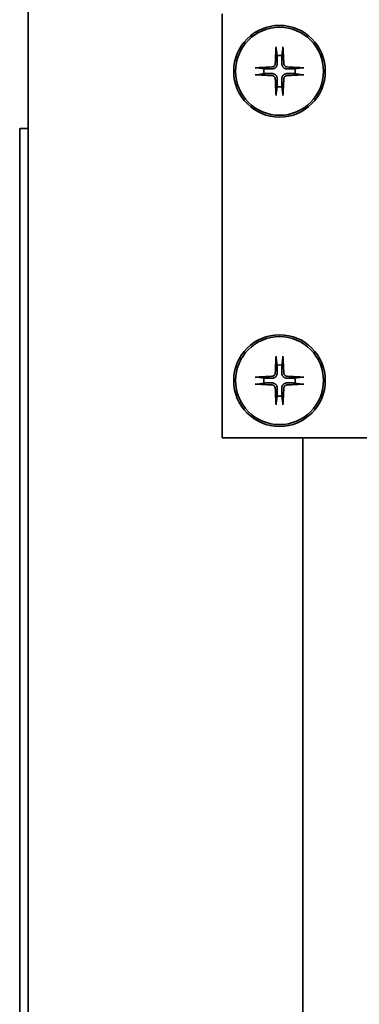
# Model space of a CAD drawing. Units: millimetres. Extents: x -3594 to 305535, y -240468 to 337812.
# Drawn here: x 41294 to 41324, y 11085 to 11171 of the extents above; entities that cross this region are included whole.
import ezdxf

# ---------------------------------------------------------------- set-up
doc = ezdxf.new("R2010")
doc.units = ezdxf.units.MM
doc.layers.add('Sichtbare Kanten(PEP)', color=7, linetype='Continuous', lineweight=35)
doc.layers.add('Trolleyschiene', color=140, linetype='Continuous')

# ---------------------------------------------------------------- blocks, each defined once
blk = doc.blocks.new('H800 klinken einlaufbogen 15° draufs.')
at = {"layer": 'Sichtbare Kanten(PEP)'}
for p, q in [((143569.734, 237667.632), (143569.734, 237644.842)), ((143537.435, 237651.805), (143537.524, 237651.192)), ((143537.944, 237651.192), (143538.033, 237651.805)), ((143564.435, 237651.805), (143564.524, 237651.192)), ((143564.944, 237651.192), (143565.033, 237651.805)), ((143569.734, 237651.892), (143682.734, 237651.892)), ((143536.385, 237650.052), (143535.771, 237650.142)), ((143539.697, 237650.142), (143539.083, 237650.052)), ((143563.385, 237650.052), (143562.771, 237650.142)), ((143566.697, 237650.142), (143566.083, 237650.052)), ((143535.771, 237649.543), (143536.385, 237649.632)), ((143539.083, 237649.632), (143539.697, 237649.543)), ((143562.771, 237649.543), (143563.385, 237649.632)), ((143566.083, 237649.632), (143566.697, 237649.543)), ((143537.524, 237648.493), (143537.435, 237647.88)), ((143538.033, 237647.88), (143537.944, 237648.493)), ((143564.524, 237648.493), (143564.435, 237647.88)), ((143565.033, 237647.88), (143564.944, 237648.493)), ((143569.734, 237644.842), (143532.734, 237644.842)), ((143433.734, 237627.892), (143682.734, 237627.892)), ((143542.734, 237627.892), (143542.734, 237627.477)), ((143542.734, 237627.148), (143542.734, 237627.477)), ((143542.734, 237627.148), (143682.734, 237627.148))]:
    blk.add_line(p, q, dxfattribs=at)
at = {"layer": 'Sichtbare Kanten(PEP)', "flags": 128}
for points in [[(143537.435, 237651.805), (143537.434, 237651.809), (143537.434, 237651.813), (143537.433, 237651.818), (143537.433, 237651.823), (143537.433, 237651.828), (143537.432, 237651.834), (143537.432, 237651.84), (143537.432, 237651.846), (143537.432, 237651.853), (143537.432, 237651.86), (143537.432, 237651.867), (143537.431, 237651.874), (143537.431, 237651.882), (143537.432, 237651.889), (143537.432, 237651.897), (143537.432, 237651.905), (143537.432, 237651.913), (143537.432, 237651.921), (143537.432, 237651.929), (143537.433, 237651.937), (143537.433, 237651.945), (143537.433, 237651.953), (143537.434, 237651.961), (143537.434, 237651.968)], [(143538.034, 237651.968), (143538.034, 237651.961), (143538.034, 237651.953), (143538.035, 237651.945), (143538.035, 237651.937), (143538.036, 237651.929), (143538.036, 237651.921), (143538.036, 237651.913), (143538.036, 237651.905), (143538.036, 237651.897), (143538.036, 237651.889), (143538.036, 237651.882), (143538.036, 237651.874), (143538.036, 237651.867), (143538.036, 237651.86), (143538.036, 237651.853), (143538.036, 237651.846), (143538.036, 237651.84), (143538.036, 237651.834), (143538.035, 237651.828), (143538.035, 237651.823), (143538.035, 237651.818), (143538.034, 237651.813), (143538.034, 237651.809), (143538.033, 237651.805)], [(143564.435, 237651.805), (143564.434, 237651.809), (143564.434, 237651.813), (143564.433, 237651.818), (143564.433, 237651.823), (143564.433, 237651.828), (143564.432, 237651.834), (143564.432, 237651.84), (143564.432, 237651.846), (143564.432, 237651.853), (143564.432, 237651.86), (143564.432, 237651.867), (143564.431, 237651.874), (143564.431, 237651.882), (143564.432, 237651.889), (143564.432, 237651.897), (143564.432, 237651.905), (143564.432, 237651.913), (143564.432, 237651.921), (143564.432, 237651.929), (143564.433, 237651.937), (143564.433, 237651.945), (143564.433, 237651.953), (143564.434, 237651.961), (143564.434, 237651.968)], [(143565.034, 237651.968), (143565.034, 237651.961), (143565.034, 237651.953), (143565.035, 237651.945), (143565.035, 237651.937), (143565.036, 237651.929), (143565.036, 237651.921), (143565.036, 237651.913), (143565.036, 237651.905), (143565.036, 237651.897), (143565.036, 237651.889), (143565.036, 237651.882), (143565.036, 237651.874), (143565.036, 237651.867), (143565.036, 237651.86), (143565.036, 237651.853), (143565.036, 237651.846), (143565.036, 237651.84), (143565.036, 237651.834), (143565.035, 237651.828), (143565.035, 237651.823), (143565.035, 237651.818), (143565.034, 237651.813), (143565.034, 237651.809), (143565.033, 237651.805)], [(143537.524, 237651.192), (143537.525, 237651.14), (143537.525, 237651.092), (143537.526, 237651.047), (143537.527, 237651.005), (143537.527, 237650.966), (143537.528, 237650.929), (143537.528, 237650.894), (143537.529, 237650.861), (143537.529, 237650.83), (143537.529, 237650.8), (143537.53, 237650.772), (143537.53, 237650.746), (143537.53, 237650.721), (143537.531, 237650.697), (143537.531, 237650.674), (143537.531, 237650.652), (143537.532, 237650.631), (143537.532, 237650.611), (143537.532, 237650.592), (143537.532, 237650.574), (143537.533, 237650.556), (143537.533, 237650.539), (143537.533, 237650.523), (143537.533, 237650.507)], [(143537.935, 237650.507), (143537.935, 237650.523), (143537.935, 237650.539), (143537.935, 237650.556), (143537.936, 237650.574), (143537.936, 237650.592), (143537.936, 237650.611), (143537.936, 237650.631), (143537.937, 237650.652), (143537.937, 237650.674), (143537.937, 237650.697), (143537.938, 237650.721), (143537.938, 237650.746), (143537.938, 237650.772), (143537.939, 237650.8), (143537.939, 237650.83), (143537.939, 237650.861), (143537.94, 237650.894), (143537.94, 237650.929), (143537.941, 237650.966), (143537.941, 237651.005), (143537.942, 237651.047), (143537.943, 237651.092), (143537.943, 237651.14), (143537.944, 237651.192)], [(143564.524, 237651.192), (143564.525, 237651.14), (143564.525, 237651.092), (143564.526, 237651.047), (143564.527, 237651.005), (143564.527, 237650.966), (143564.528, 237650.929), (143564.528, 237650.894), (143564.529, 237650.861), (143564.529, 237650.83), (143564.529, 237650.8), (143564.53, 237650.772), (143564.53, 237650.746), (143564.53, 237650.721), (143564.531, 237650.697), (143564.531, 237650.674), (143564.531, 237650.652), (143564.532, 237650.631), (143564.532, 237650.611), (143564.532, 237650.592), (143564.532, 237650.574), (143564.533, 237650.556), (143564.533, 237650.539), (143564.533, 237650.523), (143564.533, 237650.507)], [(143564.935, 237650.507), (143564.935, 237650.523), (143564.935, 237650.539), (143564.935, 237650.556), (143564.936, 237650.574), (143564.936, 237650.592), (143564.936, 237650.611), (143564.936, 237650.631), (143564.937, 237650.652), (143564.937, 237650.674), (143564.937, 237650.697), (143564.938, 237650.721), (143564.938, 237650.746), (143564.938, 237650.772), (143564.939, 237650.8), (143564.939, 237650.83), (143564.939, 237650.861), (143564.94, 237650.894), (143564.94, 237650.929), (143564.941, 237650.966), (143564.941, 237651.005), (143564.942, 237651.047), (143564.943, 237651.092), (143564.943, 237651.14), (143564.944, 237651.192)], [(143535.608, 237650.142), (143535.616, 237650.143), (143535.624, 237650.143), (143535.632, 237650.143), (143535.64, 237650.144), (143535.648, 237650.144), (143535.655, 237650.144), (143535.663, 237650.144), (143535.671, 237650.145), (143535.679, 237650.145), (143535.687, 237650.145), (143535.695, 237650.145), (143535.702, 237650.145), (143535.709, 237650.145), (143535.716, 237650.145), (143535.723, 237650.145), (143535.73, 237650.144), (143535.737, 237650.144), (143535.743, 237650.144), (143535.748, 237650.144), (143535.753, 237650.143), (143535.758, 237650.143), (143535.763, 237650.143), (143535.767, 237650.142), (143535.771, 237650.142)], [(143537.069, 237650.043), (143537.053, 237650.043), (143537.037, 237650.044), (143537.02, 237650.044), (143537.003, 237650.044), (143536.984, 237650.044), (143536.965, 237650.045), (143536.945, 237650.045), (143536.925, 237650.045), (143536.903, 237650.045), (143536.88, 237650.046), (143536.856, 237650.046), (143536.831, 237650.046), (143536.804, 237650.047), (143536.776, 237650.047), (143536.747, 237650.047), (143536.716, 237650.048), (143536.683, 237650.048), (143536.648, 237650.049), (143536.611, 237650.049), (143536.571, 237650.05), (143536.529, 237650.05), (143536.484, 237650.051), (143536.436, 237650.052), (143536.385, 237650.052)], [(143537.36, 237650.513), (143537.358, 237650.494), (143537.356, 237650.476), (143537.352, 237650.457), (143537.347, 237650.438), (143537.341, 237650.42), (143537.334, 237650.402), (143537.326, 237650.384), (143537.316, 237650.367), (143537.306, 237650.351), (143537.294, 237650.335), (143537.282, 237650.321), (143537.269, 237650.307), (143537.256, 237650.294), (143537.241, 237650.282), (143537.226, 237650.271), (143537.21, 237650.261), (143537.193, 237650.251), (143537.175, 237650.243), (143537.157, 237650.235), (143537.139, 237650.229), (143537.12, 237650.224), (143537.101, 237650.221), (143537.082, 237650.218), (143537.063, 237650.217)], [(143537.533, 237650.507), (143537.533, 237650.478), (143537.53, 237650.448), (143537.526, 237650.419), (143537.52, 237650.39), (143537.512, 237650.363), (143537.503, 237650.335), (143537.491, 237650.306), (143537.476, 237650.278), (143537.46, 237650.25), (143537.442, 237650.224), (143537.422, 237650.199), (143537.4, 237650.176), (143537.377, 237650.155), (143537.352, 237650.135), (143537.326, 237650.116), (143537.298, 237650.1), (143537.27, 237650.086), (143537.242, 237650.074), (143537.214, 237650.064), (143537.186, 237650.056), (143537.158, 237650.051), (143537.128, 237650.046), (143537.099, 237650.044), (143537.069, 237650.043)], [(143538.399, 237650.043), (143538.369, 237650.044), (143538.34, 237650.046), (143538.31, 237650.051), (143538.282, 237650.056), (143538.254, 237650.064), (143538.226, 237650.074), (143538.198, 237650.086), (143538.169, 237650.1), (143538.142, 237650.116), (143538.115, 237650.135), (143538.091, 237650.155), (143538.068, 237650.176), (143538.046, 237650.199), (143538.026, 237650.224), (143538.008, 237650.25), (143537.992, 237650.278), (143537.977, 237650.306), (143537.965, 237650.335), (143537.956, 237650.363), (143537.948, 237650.39), (143537.942, 237650.419), (143537.938, 237650.448), (143537.935, 237650.478), (143537.935, 237650.507)], [(143538.404, 237650.217), (143538.386, 237650.218), (143538.367, 237650.221), (143538.349, 237650.224), (143538.33, 237650.229), (143538.312, 237650.235), (143538.293, 237650.242), (143538.276, 237650.251), (143538.259, 237650.26), (143538.242, 237650.271), (143538.227, 237650.282), (143538.212, 237650.294), (143538.199, 237650.307), (143538.186, 237650.321), (143538.174, 237650.335), (143538.163, 237650.35), (143538.152, 237650.366), (143538.143, 237650.383), (143538.134, 237650.401), (143538.127, 237650.419), (143538.121, 237650.438), (143538.116, 237650.456), (143538.112, 237650.475), (143538.11, 237650.494), (143538.108, 237650.513)], [(143539.083, 237650.052), (143539.032, 237650.052), (143538.984, 237650.051), (143538.939, 237650.05), (143538.897, 237650.05), (143538.857, 237650.049), (143538.82, 237650.049), (143538.785, 237650.048), (143538.752, 237650.048), (143538.721, 237650.047), (143538.692, 237650.047), (143538.664, 237650.047), (143538.637, 237650.046), (143538.612, 237650.046), (143538.588, 237650.046), (143538.565, 237650.045), (143538.543, 237650.045), (143538.523, 237650.045), (143538.503, 237650.045), (143538.483, 237650.044), (143538.465, 237650.044), (143538.448, 237650.044), (143538.431, 237650.044), (143538.414, 237650.043), (143538.399, 237650.043)], [(143539.697, 237650.142), (143539.701, 237650.142), (143539.705, 237650.143), (143539.71, 237650.143), (143539.715, 237650.143), (143539.72, 237650.144), (143539.725, 237650.144), (143539.731, 237650.144), (143539.738, 237650.144), (143539.745, 237650.145), (143539.752, 237650.145), (143539.759, 237650.145), (143539.766, 237650.145), (143539.773, 237650.145), (143539.781, 237650.145), (143539.789, 237650.145), (143539.797, 237650.145), (143539.805, 237650.144), (143539.813, 237650.144), (143539.82, 237650.144), (143539.828, 237650.144), (143539.836, 237650.143), (143539.844, 237650.143), (143539.852, 237650.143), (143539.86, 237650.142)], [(143562.608, 237650.142), (143562.616, 237650.143), (143562.624, 237650.143), (143562.632, 237650.143), (143562.64, 237650.144), (143562.648, 237650.144), (143562.655, 237650.144), (143562.663, 237650.144), (143562.671, 237650.145), (143562.679, 237650.145), (143562.687, 237650.145), (143562.695, 237650.145), (143562.702, 237650.145), (143562.709, 237650.145), (143562.716, 237650.145), (143562.723, 237650.145), (143562.73, 237650.144), (143562.737, 237650.144), (143562.743, 237650.144), (143562.748, 237650.144), (143562.753, 237650.143), (143562.758, 237650.143), (143562.763, 237650.143), (143562.767, 237650.142), (143562.771, 237650.142)], [(143564.069, 237650.043), (143564.053, 237650.043), (143564.037, 237650.044), (143564.02, 237650.044), (143564.003, 237650.044), (143563.984, 237650.044), (143563.965, 237650.045), (143563.945, 237650.045), (143563.925, 237650.045), (143563.903, 237650.045), (143563.88, 237650.046), (143563.856, 237650.046), (143563.831, 237650.046), (143563.804, 237650.047), (143563.776, 237650.047), (143563.747, 237650.047), (143563.716, 237650.048), (143563.683, 237650.048), (143563.648, 237650.049), (143563.611, 237650.049), (143563.571, 237650.05), (143563.529, 237650.05), (143563.484, 237650.051), (143563.436, 237650.052), (143563.385, 237650.052)], [(143564.36, 237650.513), (143564.358, 237650.494), (143564.356, 237650.476), (143564.352, 237650.457), (143564.347, 237650.438), (143564.341, 237650.42), (143564.334, 237650.402), (143564.326, 237650.384), (143564.316, 237650.367), (143564.306, 237650.351), (143564.294, 237650.335), (143564.282, 237650.321), (143564.269, 237650.307), (143564.256, 237650.294), (143564.241, 237650.282), (143564.226, 237650.271), (143564.21, 237650.261), (143564.193, 237650.251), (143564.175, 237650.243), (143564.157, 237650.235), (143564.139, 237650.229), (143564.12, 237650.224), (143564.101, 237650.221), (143564.082, 237650.218), (143564.063, 237650.217)], [(143564.533, 237650.507), (143564.533, 237650.478), (143564.53, 237650.448), (143564.526, 237650.419), (143564.52, 237650.39), (143564.512, 237650.363), (143564.503, 237650.335), (143564.491, 237650.306), (143564.476, 237650.278), (143564.46, 237650.25), (143564.442, 237650.224), (143564.422, 237650.199), (143564.4, 237650.176), (143564.377, 237650.155), (143564.352, 237650.135), (143564.326, 237650.116), (143564.298, 237650.1), (143564.27, 237650.086), (143564.242, 237650.074), (143564.214, 237650.064), (143564.186, 237650.056), (143564.158, 237650.051), (143564.128, 237650.046), (143564.099, 237650.044), (143564.069, 237650.043)], [(143565.399, 237650.043), (143565.369, 237650.044), (143565.34, 237650.046), (143565.31, 237650.051), (143565.282, 237650.056), (143565.254, 237650.064), (143565.226, 237650.074), (143565.198, 237650.086), (143565.169, 237650.1), (143565.142, 237650.116), (143565.115, 237650.135), (143565.091, 237650.155), (143565.068, 237650.176), (143565.046, 237650.199), (143565.026, 237650.224), (143565.008, 237650.25), (143564.992, 237650.278), (143564.977, 237650.306), (143564.965, 237650.335), (143564.956, 237650.363), (143564.948, 237650.39), (143564.942, 237650.419), (143564.938, 237650.448), (143564.935, 237650.478), (143564.935, 237650.507)], [(143565.404, 237650.217), (143565.386, 237650.218), (143565.367, 237650.221), (143565.349, 237650.224), (143565.33, 237650.229), (143565.312, 237650.235), (143565.293, 237650.242), (143565.276, 237650.251), (143565.259, 237650.26), (143565.242, 237650.271), (143565.227, 237650.282), (143565.212, 237650.294), (143565.199, 237650.307), (143565.186, 237650.321), (143565.174, 237650.335), (143565.163, 237650.35), (143565.152, 237650.366), (143565.143, 237650.383), (143565.134, 237650.401), (143565.127, 237650.419), (143565.121, 237650.438), (143565.116, 237650.456), (143565.112, 237650.475), (143565.11, 237650.494), (143565.108, 237650.513)], [(143566.083, 237650.052), (143566.032, 237650.052), (143565.984, 237650.051), (143565.939, 237650.05), (143565.897, 237650.05), (143565.857, 237650.049), (143565.82, 237650.049), (143565.785, 237650.048), (143565.752, 237650.048), (143565.721, 237650.047), (143565.692, 237650.047), (143565.664, 237650.047), (143565.637, 237650.046), (143565.612, 237650.046), (143565.588, 237650.046), (143565.565, 237650.045), (143565.543, 237650.045), (143565.523, 237650.045), (143565.503, 237650.045), (143565.483, 237650.044), (143565.465, 237650.044), (143565.448, 237650.044), (143565.431, 237650.044), (143565.414, 237650.043), (143565.399, 237650.043)], [(143566.697, 237650.142), (143566.701, 237650.142), (143566.705, 237650.143), (143566.71, 237650.143), (143566.715, 237650.143), (143566.72, 237650.144), (143566.725, 237650.144), (143566.731, 237650.144), (143566.738, 237650.144), (143566.745, 237650.145), (143566.752, 237650.145), (143566.759, 237650.145), (143566.766, 237650.145), (143566.773, 237650.145), (143566.781, 237650.145), (143566.789, 237650.145), (143566.797, 237650.145), (143566.805, 237650.144), (143566.813, 237650.144), (143566.82, 237650.144), (143566.828, 237650.144), (143566.836, 237650.143), (143566.844, 237650.143), (143566.852, 237650.143), (143566.86, 237650.142)], [(143535.771, 237649.543), (143535.767, 237649.543), (143535.763, 237649.542), (143535.758, 237649.542), (143535.753, 237649.541), (143535.748, 237649.541), (143535.743, 237649.541), (143535.737, 237649.541), (143535.73, 237649.54), (143535.723, 237649.54), (143535.716, 237649.54), (143535.709, 237649.54), (143535.702, 237649.54), (143535.695, 237649.54), (143535.687, 237649.54), (143535.679, 237649.54), (143535.671, 237649.54), (143535.663, 237649.54), (143535.655, 237649.541), (143535.648, 237649.541), (143535.64, 237649.541), (143535.632, 237649.542), (143535.624, 237649.542), (143535.616, 237649.542), (143535.608, 237649.543)], [(143536.385, 237649.632), (143536.436, 237649.633), (143536.484, 237649.634), (143536.529, 237649.634), (143536.571, 237649.635), (143536.611, 237649.636), (143536.648, 237649.636), (143536.683, 237649.637), (143536.716, 237649.637), (143536.747, 237649.637), (143536.776, 237649.638), (143536.804, 237649.638), (143536.831, 237649.639), (143536.856, 237649.639), (143536.88, 237649.639), (143536.903, 237649.639), (143536.925, 237649.64), (143536.945, 237649.64), (143536.965, 237649.64), (143536.984, 237649.641), (143537.003, 237649.641), (143537.02, 237649.641), (143537.037, 237649.641), (143537.053, 237649.641), (143537.069, 237649.642)], [(143537.063, 237649.468), (143537.082, 237649.467), (143537.101, 237649.464), (143537.119, 237649.461), (143537.138, 237649.456), (143537.156, 237649.45), (143537.175, 237649.442), (143537.192, 237649.434), (143537.209, 237649.425), (143537.225, 237649.414), (143537.241, 237649.403), (143537.256, 237649.391), (143537.269, 237649.378), (143537.282, 237649.364), (143537.294, 237649.35), (143537.305, 237649.335), (143537.316, 237649.318), (143537.325, 237649.301), (143537.334, 237649.284), (143537.341, 237649.266), (143537.347, 237649.247), (143537.352, 237649.229), (143537.356, 237649.21), (143537.358, 237649.191), (143537.36, 237649.172)], [(143537.069, 237649.642), (143537.099, 237649.641), (143537.128, 237649.639), (143537.158, 237649.634), (143537.186, 237649.628), (143537.214, 237649.621), (143537.242, 237649.611), (143537.27, 237649.599), (143537.298, 237649.585), (143537.326, 237649.568), (143537.352, 237649.55), (143537.377, 237649.53), (143537.4, 237649.509), (143537.422, 237649.486), (143537.442, 237649.461), (143537.46, 237649.435), (143537.476, 237649.407), (143537.491, 237649.379), (143537.503, 237649.35), (143537.512, 237649.322), (143537.52, 237649.295), (143537.526, 237649.266), (143537.53, 237649.237), (143537.533, 237649.207), (143537.533, 237649.177)], [(143537.533, 237649.177), (143537.533, 237649.162), (143537.533, 237649.146), (143537.533, 237649.129), (143537.532, 237649.111), (143537.532, 237649.093), (143537.532, 237649.074), (143537.532, 237649.054), (143537.531, 237649.033), (143537.531, 237649.011), (143537.531, 237648.988), (143537.53, 237648.964), (143537.53, 237648.939), (143537.53, 237648.913), (143537.529, 237648.885), (143537.529, 237648.855), (143537.529, 237648.824), (143537.528, 237648.791), (143537.528, 237648.756), (143537.527, 237648.719), (143537.527, 237648.68), (143537.526, 237648.638), (143537.525, 237648.593), (143537.525, 237648.545), (143537.524, 237648.493)], [(143537.935, 237649.177), (143537.935, 237649.207), (143537.938, 237649.237), (143537.942, 237649.266), (143537.948, 237649.295), (143537.956, 237649.322), (143537.965, 237649.35), (143537.977, 237649.379), (143537.992, 237649.407), (143538.008, 237649.435), (143538.026, 237649.461), (143538.046, 237649.486), (143538.068, 237649.509), (143538.091, 237649.53), (143538.115, 237649.55), (143538.142, 237649.568), (143538.169, 237649.585), (143538.198, 237649.599), (143538.226, 237649.611), (143538.254, 237649.621), (143538.282, 237649.628), (143538.31, 237649.634), (143538.34, 237649.639), (143538.369, 237649.641), (143538.399, 237649.642)], [(143537.944, 237648.493), (143537.943, 237648.545), (143537.943, 237648.593), (143537.942, 237648.638), (143537.941, 237648.68), (143537.941, 237648.719), (143537.94, 237648.756), (143537.94, 237648.791), (143537.939, 237648.824), (143537.939, 237648.855), (143537.939, 237648.885), (143537.938, 237648.913), (143537.938, 237648.939), (143537.938, 237648.964), (143537.937, 237648.988), (143537.937, 237649.011), (143537.937, 237649.033), (143537.936, 237649.054), (143537.936, 237649.074), (143537.936, 237649.093), (143537.936, 237649.111), (143537.935, 237649.129), (143537.935, 237649.146), (143537.935, 237649.162), (143537.935, 237649.177)], [(143538.108, 237649.172), (143538.11, 237649.19), (143538.112, 237649.209), (143538.116, 237649.228), (143538.121, 237649.246), (143538.127, 237649.265), (143538.134, 237649.283), (143538.142, 237649.301), (143538.152, 237649.318), (143538.162, 237649.334), (143538.174, 237649.349), (143538.186, 237649.364), (143538.199, 237649.378), (143538.212, 237649.39), (143538.227, 237649.402), (143538.242, 237649.414), (143538.258, 237649.424), (143538.275, 237649.434), (143538.292, 237649.442), (143538.311, 237649.449), (143538.329, 237649.455), (143538.348, 237649.46), (143538.367, 237649.464), (143538.386, 237649.467), (143538.404, 237649.468)], [(143538.399, 237649.642), (143538.414, 237649.641), (143538.431, 237649.641), (143538.448, 237649.641), (143538.465, 237649.641), (143538.483, 237649.641), (143538.503, 237649.64), (143538.523, 237649.64), (143538.543, 237649.64), (143538.565, 237649.639), (143538.588, 237649.639), (143538.612, 237649.639), (143538.637, 237649.639), (143538.664, 237649.638), (143538.692, 237649.638), (143538.721, 237649.637), (143538.752, 237649.637), (143538.785, 237649.637), (143538.82, 237649.636), (143538.857, 237649.636), (143538.897, 237649.635), (143538.939, 237649.634), (143538.984, 237649.634), (143539.032, 237649.633), (143539.083, 237649.632)], [(143539.86, 237649.543), (143539.852, 237649.542), (143539.844, 237649.542), (143539.836, 237649.542), (143539.828, 237649.541), (143539.82, 237649.541), (143539.813, 237649.541), (143539.805, 237649.54), (143539.797, 237649.54), (143539.789, 237649.54), (143539.781, 237649.54), (143539.773, 237649.54), (143539.766, 237649.54), (143539.759, 237649.54), (143539.752, 237649.54), (143539.745, 237649.54), (143539.738, 237649.54), (143539.731, 237649.541), (143539.725, 237649.541), (143539.72, 237649.541), (143539.715, 237649.541), (143539.71, 237649.542), (143539.705, 237649.542), (143539.701, 237649.543), (143539.697, 237649.543)], [(143562.771, 237649.543), (143562.767, 237649.543), (143562.763, 237649.542), (143562.758, 237649.542), (143562.753, 237649.541), (143562.748, 237649.541), (143562.743, 237649.541), (143562.737, 237649.541), (143562.73, 237649.54), (143562.723, 237649.54), (143562.716, 237649.54), (143562.709, 237649.54), (143562.702, 237649.54), (143562.695, 237649.54), (143562.687, 237649.54), (143562.679, 237649.54), (143562.671, 237649.54), (143562.663, 237649.54), (143562.655, 237649.541), (143562.648, 237649.541), (143562.64, 237649.541), (143562.632, 237649.542), (143562.624, 237649.542), (143562.616, 237649.542), (143562.608, 237649.543)], [(143563.385, 237649.632), (143563.436, 237649.633), (143563.484, 237649.634), (143563.529, 237649.634), (143563.571, 237649.635), (143563.611, 237649.636), (143563.648, 237649.636), (143563.683, 237649.637), (143563.716, 237649.637), (143563.747, 237649.637), (143563.776, 237649.638), (143563.804, 237649.638), (143563.831, 237649.639), (143563.856, 237649.639), (143563.88, 237649.639), (143563.903, 237649.639), (143563.925, 237649.64), (143563.945, 237649.64), (143563.965, 237649.64), (143563.984, 237649.641), (143564.003, 237649.641), (143564.02, 237649.641), (143564.037, 237649.641), (143564.053, 237649.641), (143564.069, 237649.642)], [(143564.063, 237649.468), (143564.082, 237649.467), (143564.101, 237649.464), (143564.119, 237649.461), (143564.138, 237649.456), (143564.156, 237649.45), (143564.175, 237649.442), (143564.192, 237649.434), (143564.209, 237649.425), (143564.225, 237649.414), (143564.241, 237649.403), (143564.256, 237649.391), (143564.269, 237649.378), (143564.282, 237649.364), (143564.294, 237649.35), (143564.305, 237649.335), (143564.316, 237649.318), (143564.325, 237649.301), (143564.334, 237649.284), (143564.341, 237649.266), (143564.347, 237649.247), (143564.352, 237649.229), (143564.356, 237649.21), (143564.358, 237649.191), (143564.36, 237649.172)], [(143564.069, 237649.642), (143564.099, 237649.641), (143564.128, 237649.639), (143564.158, 237649.634), (143564.186, 237649.628), (143564.214, 237649.621), (143564.242, 237649.611), (143564.27, 237649.599), (143564.298, 237649.585), (143564.326, 237649.568), (143564.352, 237649.55), (143564.377, 237649.53), (143564.4, 237649.509), (143564.422, 237649.486), (143564.442, 237649.461), (143564.46, 237649.435), (143564.476, 237649.407), (143564.491, 237649.379), (143564.503, 237649.35), (143564.512, 237649.322), (143564.52, 237649.295), (143564.526, 237649.266), (143564.53, 237649.237), (143564.533, 237649.207), (143564.533, 237649.177)], [(143564.533, 237649.177), (143564.533, 237649.162), (143564.533, 237649.146), (143564.533, 237649.129), (143564.532, 237649.111), (143564.532, 237649.093), (143564.532, 237649.074), (143564.532, 237649.054), (143564.531, 237649.033), (143564.531, 237649.011), (143564.531, 237648.988), (143564.53, 237648.964), (143564.53, 237648.939), (143564.53, 237648.913), (143564.529, 237648.885), (143564.529, 237648.855), (143564.529, 237648.824), (143564.528, 237648.791), (143564.528, 237648.756), (143564.527, 237648.719), (143564.527, 237648.68), (143564.526, 237648.638), (143564.525, 237648.593), (143564.525, 237648.545), (143564.524, 237648.493)], [(143564.935, 237649.177), (143564.935, 237649.207), (143564.938, 237649.237), (143564.942, 237649.266), (143564.948, 237649.295), (143564.956, 237649.322), (143564.965, 237649.35), (143564.977, 237649.379), (143564.992, 237649.407), (143565.008, 237649.435), (143565.026, 237649.461), (143565.046, 237649.486), (143565.068, 237649.509), (143565.091, 237649.53), (143565.115, 237649.55), (143565.142, 237649.568), (143565.169, 237649.585), (143565.198, 237649.599), (143565.226, 237649.611), (143565.254, 237649.621), (143565.282, 237649.628), (143565.31, 237649.634), (143565.34, 237649.639), (143565.369, 237649.641), (143565.399, 237649.642)], [(143564.944, 237648.493), (143564.943, 237648.545), (143564.943, 237648.593), (143564.942, 237648.638), (143564.941, 237648.68), (143564.941, 237648.719), (143564.94, 237648.756), (143564.94, 237648.791), (143564.939, 237648.824), (143564.939, 237648.855), (143564.939, 237648.885), (143564.938, 237648.913), (143564.938, 237648.939), (143564.938, 237648.964), (143564.937, 237648.988), (143564.937, 237649.011), (143564.937, 237649.033), (143564.936, 237649.054), (143564.936, 237649.074), (143564.936, 237649.093), (143564.936, 237649.111), (143564.935, 237649.129), (143564.935, 237649.146), (143564.935, 237649.162), (143564.935, 237649.177)], [(143565.108, 237649.172), (143565.11, 237649.19), (143565.112, 237649.209), (143565.116, 237649.228), (143565.121, 237649.246), (143565.127, 237649.265), (143565.134, 237649.283), (143565.142, 237649.301), (143565.152, 237649.318), (143565.162, 237649.334), (143565.174, 237649.349), (143565.186, 237649.364), (143565.199, 237649.378), (143565.212, 237649.39), (143565.227, 237649.402), (143565.242, 237649.414), (143565.258, 237649.424), (143565.275, 237649.434), (143565.292, 237649.442), (143565.311, 237649.449), (143565.329, 237649.455), (143565.348, 237649.46), (143565.367, 237649.464), (143565.386, 237649.467), (143565.404, 237649.468)], [(143565.399, 237649.642), (143565.414, 237649.641), (143565.431, 237649.641), (143565.448, 237649.641), (143565.465, 237649.641), (143565.483, 237649.641), (143565.503, 237649.64), (143565.523, 237649.64), (143565.543, 237649.64), (143565.565, 237649.639), (143565.588, 237649.639), (143565.612, 237649.639), (143565.637, 237649.639), (143565.664, 237649.638), (143565.692, 237649.638), (143565.721, 237649.637), (143565.752, 237649.637), (143565.785, 237649.637), (143565.82, 237649.636), (143565.857, 237649.636), (143565.897, 237649.635), (143565.939, 237649.634), (143565.984, 237649.634), (143566.032, 237649.633), (143566.083, 237649.632)], [(143566.86, 237649.543), (143566.852, 237649.542), (143566.844, 237649.542), (143566.836, 237649.542), (143566.828, 237649.541), (143566.82, 237649.541), (143566.813, 237649.541), (143566.805, 237649.54), (143566.797, 237649.54), (143566.789, 237649.54), (143566.781, 237649.54), (143566.773, 237649.54), (143566.766, 237649.54), (143566.759, 237649.54), (143566.752, 237649.54), (143566.745, 237649.54), (143566.738, 237649.54), (143566.731, 237649.541), (143566.725, 237649.541), (143566.72, 237649.541), (143566.715, 237649.541), (143566.71, 237649.542), (143566.705, 237649.542), (143566.701, 237649.543), (143566.697, 237649.543)], [(143537.434, 237647.716), (143537.434, 237647.724), (143537.433, 237647.732), (143537.433, 237647.74), (143537.433, 237647.748), (143537.432, 237647.756), (143537.432, 237647.764), (143537.432, 237647.771), (143537.432, 237647.779), (143537.432, 237647.788), (143537.432, 237647.796), (143537.431, 237647.803), (143537.431, 237647.811), (143537.432, 237647.818), (143537.432, 237647.825), (143537.432, 237647.832), (143537.432, 237647.839), (143537.432, 237647.845), (143537.432, 237647.851), (143537.433, 237647.857), (143537.433, 237647.862), (143537.433, 237647.867), (143537.434, 237647.872), (143537.434, 237647.876), (143537.435, 237647.88)], [(143538.033, 237647.88), (143538.034, 237647.876), (143538.034, 237647.872), (143538.035, 237647.867), (143538.035, 237647.862), (143538.035, 237647.857), (143538.036, 237647.851), (143538.036, 237647.845), (143538.036, 237647.839), (143538.036, 237647.832), (143538.036, 237647.825), (143538.036, 237647.818), (143538.036, 237647.811), (143538.036, 237647.803), (143538.036, 237647.796), (143538.036, 237647.788), (143538.036, 237647.779), (143538.036, 237647.771), (143538.036, 237647.764), (143538.036, 237647.756), (143538.035, 237647.748), (143538.035, 237647.74), (143538.034, 237647.732), (143538.034, 237647.724), (143538.034, 237647.716)], [(143564.434, 237647.716), (143564.434, 237647.724), (143564.433, 237647.732), (143564.433, 237647.74), (143564.433, 237647.748), (143564.432, 237647.756), (143564.432, 237647.764), (143564.432, 237647.771), (143564.432, 237647.779), (143564.432, 237647.788), (143564.432, 237647.796), (143564.431, 237647.803), (143564.431, 237647.811), (143564.432, 237647.818), (143564.432, 237647.825), (143564.432, 237647.832), (143564.432, 237647.839), (143564.432, 237647.845), (143564.432, 237647.851), (143564.433, 237647.857), (143564.433, 237647.862), (143564.433, 237647.867), (143564.434, 237647.872), (143564.434, 237647.876), (143564.435, 237647.88)], [(143565.033, 237647.88), (143565.034, 237647.876), (143565.034, 237647.872), (143565.035, 237647.867), (143565.035, 237647.862), (143565.035, 237647.857), (143565.036, 237647.851), (143565.036, 237647.845), (143565.036, 237647.839), (143565.036, 237647.832), (143565.036, 237647.825), (143565.036, 237647.818), (143565.036, 237647.811), (143565.036, 237647.803), (143565.036, 237647.796), (143565.036, 237647.788), (143565.036, 237647.779), (143565.036, 237647.771), (143565.036, 237647.764), (143565.036, 237647.756), (143565.035, 237647.748), (143565.035, 237647.74), (143565.034, 237647.732), (143565.034, 237647.724), (143565.034, 237647.716)]]:
    blk.add_lwpolyline(points, dxfattribs=at)
at = {"layer": 'Sichtbare Kanten(PEP)'}
for centre, radius in [((143537.734, 237649.842), 4), ((143537.734, 237649.842), 3.839), ((143564.734, 237649.842), 4), ((143564.734, 237649.842), 3.839)]:
    blk.add_circle(centre, radius, dxfattribs=at)
for centre, start, end in [((143537.734, 237649.842), 81.152, 98.848), ((143564.734, 237649.842), 81.152, 98.848), ((143537.734, 237649.842), 171.152, 188.848), ((143537.734, 237649.842), 351.152, 8.848), ((143564.734, 237649.842), 171.152, 188.848), ((143564.734, 237649.842), 351.152, 8.848), ((143537.734, 237649.842), 261.152, 278.848), ((143564.734, 237649.842), 261.152, 278.848)]:
    blk.add_arc(centre, 1.365, start, end, dxfattribs=at)
for centre, major_axis, start_param, end_param in [((143537.902, 237649.837), (-0.209, -6.494), 4.3808, 4.610929), ((143537.566, 237649.837), (-0.209, 6.494), 4.813849, 5.043978), ((143564.902, 237649.837), (-0.209, -6.494), 4.3808, 4.610929), ((143564.566, 237649.837), (-0.209, 6.494), 4.813849, 5.043978), ((143537.739, 237649.675), (-6.494, -0.209), 4.813849, 5.043978), ((143537.729, 237649.675), (-6.494, 0.209), 4.3808, 4.610929), ((143564.739, 237649.675), (-6.494, -0.209), 4.813849, 5.043978), ((143564.729, 237649.675), (-6.494, 0.209), 4.3808, 4.610929), ((143537.739, 237650.01), (6.494, -0.209), 4.3808, 4.610929), ((143537.902, 237649.848), (0.209, -6.494), 4.813849, 5.043978), ((143537.566, 237649.848), (0.209, 6.494), 4.3808, 4.610929), ((143537.729, 237650.01), (6.494, 0.209), 4.813849, 5.043978), ((143564.739, 237650.01), (6.494, -0.209), 4.3808, 4.610929), ((143564.902, 237649.848), (0.209, -6.494), 4.813849, 5.043978), ((143564.566, 237649.848), (0.209, 6.494), 4.3808, 4.610929), ((143564.729, 237650.01), (6.494, 0.209), 4.813849, 5.043978)]:
    blk.add_ellipse(centre, major_axis=major_axis, ratio=0.087156, start_param=start_param, end_param=end_param, dxfattribs=at)

msp = doc.modelspace()

# ---------------------------------------------------------------- block references
at = {"layer": 'Trolleyschiene', "rotation": 270}
msp.add_blockref('H800 klinken einlaufbogen 15° draufs.', (-196332.995, 154704.238), dxfattribs=at)

doc.saveas('drawing.dxf')
